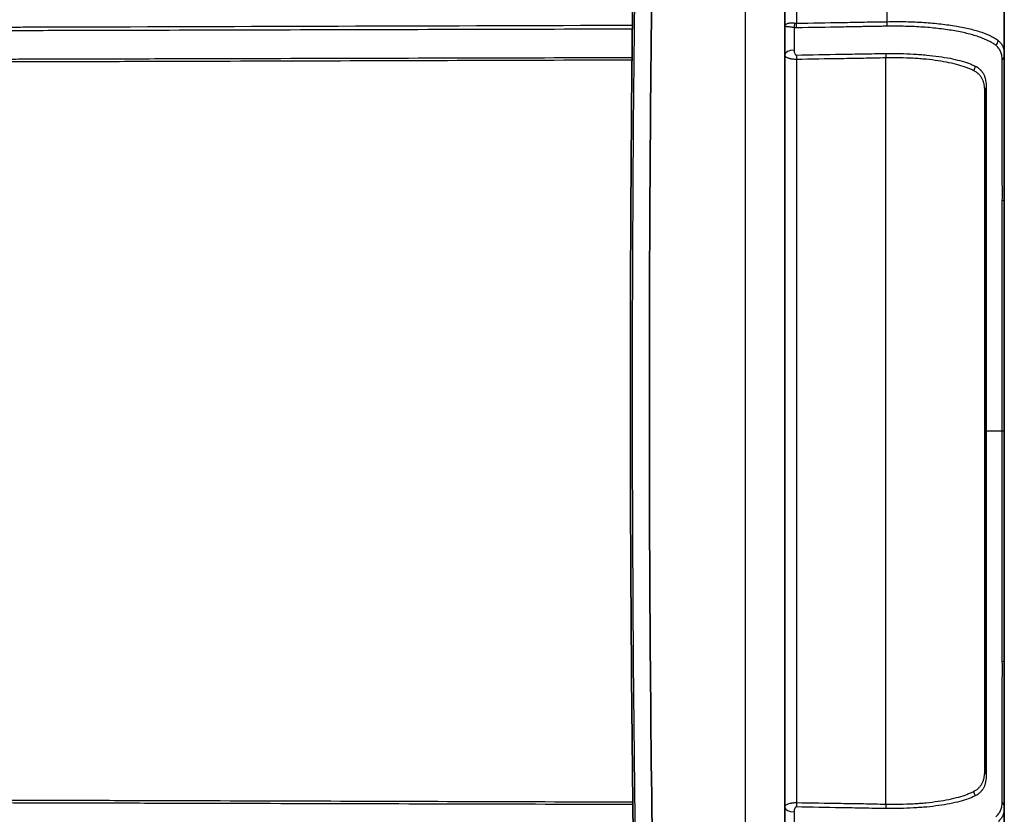
# Model space of a CAD drawing. Units: millimetres. Extents: x 43 to 3572, y 24 to 1710.
# Drawn here: x 1331 to 1530, y 966 to 1126 of the extents above; entities that cross this region are included whole.
import ezdxf

# ---------------------------------------------------------------- set-up
doc = ezdxf.new("R2010")
doc.units = ezdxf.units.MM
doc.header["$LTSCALE"] = 3
doc.layers.get('Defpoints').update_dxf_attribs({"lineweight": 25})
for name, color, linetype, lineweight in [('Dimension (ISO)', 7, 'Continuous', 18), ('Dimension (ISO) @ 1', 7, 'Continuous', 18), ('Visible (ISO)', 7, 'Continuous', 35), ('Visible Narrow (ISO)', 7, 'Continuous', 25)]:
    doc.layers.add(name, color=color, linetype=linetype, lineweight=lineweight)
doc.styles.add('Note Text (TK)', font='txt')
doc.dimstyles.new('Default - Method 1b (TK)', dxfattribs={"dimscale": 3, "dimtxt": 2.5, "dimasz": 2.5, "dimexe": 1, "dimexo": 1.5, "dimgap": 1, "dimtad": 1, "dimtoh": 1, "dimrnd": 1e-08, "dimdsep": 46, "dimtxsty": 'Note Text (TK)', "dimcen": 0.09, "dimdle": 5, "dimclrd": 100, "dimclre": 100, "dimclrt": 7, "dimadec": 1, "dimazin": 1, "dimtfac": 1, "dimtmove": 0, "dimatfit": 3, "dimfxl": 0, "dimtolj": 1, "dimlwd": -1, "dimlwe": -1, "dimarcsym": 0})

# ---------------------------------------------------------------- blocks, each defined once
blk = doc.blocks.new('*D29')
at = {"layer": 'Defpoints', "color": 0, "transparency": 16777216}
for p in [(1529.89, 1306.91), (1297.5, 1146.73), (1529.89, 1042.89)]:
    blk.add_point(p, dxfattribs=at)
at = {"layer": 'Dimension (ISO)', "color": 100, "transparency": 16777216}
for p, q in [((1297.5, 1155.73), (1297.5, 1312.91)), ((1529.89, 1051.89), (1529.89, 1312.91)), ((1312.5, 1306.91), (1514.89, 1306.91))]:
    blk.add_line(p, q, dxfattribs=at)
for points in [[(1312.5, 1309.41), (1312.5, 1304.41), (1297.5, 1306.91)], [(1514.89, 1309.41), (1514.89, 1304.41), (1529.89, 1306.91)]]:
    blk.add_solid(points, dxfattribs=at)
at = {"layer": 'Dimension (ISO)', "color": 7, "transparency": 16777216, "insert": (1398.44, 1320.41), "char_height": 15, "attachment_point": 4, "style": 'Note Text (TK)'}
blk.add_mtext('\\A1;232', dxfattribs=at)

msp = doc.modelspace()

# ---------------------------------------------------------------- linework, layer by layer
at = {"layer": 'Visible (ISO)'}
for p, q in [((1485.592, 1150.914), (1485.592, 935.813)), ((1529.887, 1139.645), (1529.887, 1118.734)), ((1529.887, 1118.734), (1529.887, 1089.53)), ((1521.378, 1117.487), (1521.378, 1117.487)), ((1525.95, 1111.349), (1525.95, 974.437)), ((1529.887, 1089.53), (1529.887, 1042.893)), ((1529.887, 1042.893), (1529.887, 996.258)), ((1529.887, 996.258), (1529.887, 967.052)), ((1521.378, 968.299), (1521.378, 968.299)), ((1529.887, 946.141), (1529.887, 967.052))]:
    msp.add_line(p, q, dxfattribs=at)
for centre, radius, start, end in [((1522.648, 1117.096), 1.27, 209.59596, 209.60341), ((1528.363, 1112.256), 1.524, 43.22587, 43.2273), ((1528.363, 973.53), 1.524, 316.77285, 316.77415)]:
    msp.add_arc(centre, radius, start, end, dxfattribs=at)
msp.add_ellipse((8375.719, 1050.077), major_axis=(0, 6934.163), ratio=0.9981366, start_param=1.556246, end_param=1.5856353, dxfattribs=at)
msp.add_open_spline([(1459.035, 1150.914), (1458.542, 1116.971), (1458.298, 1083.024), (1458.307, 1015.13), (1458.561, 981.184), (1459.064, 947.241)], degree=3, knots=[-20.3680609, -20.3680609, -20.3680609, -20.3680609, -10.1840304, -10.1840304, 0, 0, 0, 0], dxfattribs=at)
at = {"layer": 'Visible Narrow (ISO)'}
for p, q in [((1477.722, 934.872), (1477.722, 1150.914)), ((1487.955, 1149.807), (1487.955, 1125.161)), ((1506.259, 1125.465), (1506.259, 1139.645)), ((1526.601, 1122.836), (1526.602, 1122.835)), ((1528.103, 1120.757), (1528.103, 1120.757)), ((1529.329, 1120.938), (1529.329, 1120.938)), ((1505.985, 967.612), (1505.985, 1118.174)), ((1529.03, 1119.68), (1529.03, 1119.68)), ((1487.955, 1117.85), (1487.955, 967.936)), ((1520.583, 1116.754), (1520.583, 1116.754)), ((1521.548, 1117.437), (1521.548, 1117.437)), ((1521.552, 1116.466), (1521.552, 1116.466)), ((1529.476, 1042.893), (1526.239, 1042.893)), ((1521.548, 968.349), (1521.548, 968.349)), ((1529.03, 966.106), (1529.03, 966.106))]:
    msp.add_line(p, q, dxfattribs=at)
for centre, major_axis, ratio, start_param, end_param in [((1487.393, 1125.187), (-0.194, -1.512), 0.1804623, 0.9196807, 1.5940099), ((1519.82, 1784.413), (-31.958, -659.251), 0.0432912, 6.2764369, 6.2864373), ((1487.849, 1125.161), (0.025, -1.524), 0.0697469, 0.9034152, 1.5696381), ((1506.153, 1125.465), (0.046, -1.523), 0.0697251, 0.91666, 1.5686984), ((1527.184, 1121.695), (-0.973, -1.173), 0.9205743, 1.4842252, 2.2230498), ((1487.624, 1118.778), (-2.032, 0), 0.4676636, 4.7803411, 6.2831853), ((1488.097, 1117.85), (-0.032, 2.032), 0.0697478, 1.1185929, 1.5696934), ((1506.126, 1118.174), (-0.082, 2.03), 0.0697004, 1.1226542, 1.5679937), ((1528.363, 1118.734), (1.524, 0), 0.8793098, 5.5101744, 6.2831853), ((1520.877, 1116.798), (0.587, 1.126), 0.8805472, 1.8637421, 1.8639888), ((1525.575, 1115.573), (0.854, 1.844), 0.8793996, 1.4817199, 1.9574847), ((1527.982, 1111.349), (-2.032, 0), 0.8367233, 5.7463015, 6.2831853), ((1527.982, 1088.573), (-2.032, 0), 0.1542893, 5.7341763, 6.2831853), ((1528.363, 1089.53), (1.524, 0), 0.1553661, 5.5425841, 6.2831853), ((1527.982, 1042.893), (-2.032, 0), 0.0001561, 5.7432414, 6.2831853), ((1528.363, 1042.893), (1.524, 0), 0.0003075, 0.0000339, 0.7520495), ((1527.982, 997.217), (-2.032, 0), 0.1542342, 0, 0.5490011), ((1528.363, 996.258), (1.524, 0), 0.1553359, 0, 0.7406048), ((1527.982, 974.437), (-2.032, 0), 0.8367233, 0, 0.5368838), ((1525.563, 970.207), (0.855, -1.843), 0.8787298, 4.3253109, 4.8007747), ((1488.097, 967.936), (-0.032, -2.032), 0.0697478, 4.7134919, 5.1645924), ((1506.126, 967.612), (-0.082, -2.03), 0.0697004, 4.7151916, 5.1605311), ((1520.88, 968.99), (0.587, -1.126), 0.8807121, 4.4194914, 4.4197462), ((1528.363, 967.052), (1.524, 0), 0.8793098, 0, 0.7730109), ((1487.624, 967.008), (-2.032, 0), 0.4676636, 0, 1.5028442)]:
    msp.add_ellipse(centre, major_axis=major_axis, ratio=ratio, start_param=start_param, end_param=end_param, dxfattribs=at)
for points, knots in [([(1455.577, 1150.963), (1455.081, 1116.8), (1454.837, 1082.632), (1454.845, 1048.465), (1454.853, 1014.706), (1455.106, 980.946), (1455.606, 947.19)], [0, 0, 0, 0, 0.10250205, 0.10250205, 0.10250205, 0.20378053, 0.20378053, 0.20378053, 0.20378053]), ([(1326.87, 1124.389), (1327.21, 1124.385), (1327.549, 1124.386), (1327.888, 1124.387), (1328.227, 1124.389), (1328.566, 1124.39), (1328.905, 1124.39), (1329.583, 1124.39), (1330.261, 1124.391), (1330.94, 1124.392), (1332.296, 1124.395), (1333.652, 1124.399), (1335.009, 1124.403), (1337.722, 1124.411), (1340.434, 1124.42), (1343.147, 1124.428), (1380.391, 1124.541), (1417.635, 1124.651), (1454.879, 1124.761)], [0, 0, 0, 0, 0.00101826, 0.00101826, 0.00101826, 0.00203653, 0.00203653, 0.00203653, 0.00407306, 0.00407306, 0.00407306, 0.00814612, 0.00814612, 0.00814612, 0.01629224, 0.01629224, 0.01629224, 0.12813062, 0.12813062, 0.12813062, 0.12813062]), ([(1454.87, 1123.963), (1433.91, 1123.909), (1412.951, 1123.855), (1391.991, 1123.801), (1381.14, 1123.773), (1370.288, 1123.744), (1359.437, 1123.715), (1354.012, 1123.701), (1348.586, 1123.687), (1343.16, 1123.672), (1340.447, 1123.665), (1337.735, 1123.657), (1335.022, 1123.65), (1335.018, 1123.65), (1335.015, 1123.65), (1335.011, 1123.65), (1333.658, 1123.646), (1332.305, 1123.642), (1330.952, 1123.64), (1330.273, 1123.639), (1329.595, 1123.637), (1328.916, 1123.638), (1328.578, 1123.638), (1328.24, 1123.639), (1327.901, 1123.637), (1327.898, 1123.637), (1327.894, 1123.637), (1327.89, 1123.637), (1327.551, 1123.636), (1327.212, 1123.632), (1326.873, 1123.63)], [0.00223054, 0.00223054, 0.00223054, 0.00223054, 0.06516895, 0.06516895, 0.06516895, 0.09775341, 0.09775341, 0.09775341, 0.11404563, 0.11404563, 0.11404563, 0.12219175, 0.12219175, 0.12219175, 0.12220218, 0.12220218, 0.12220218, 0.12626568, 0.12626568, 0.12626568, 0.12830301, 0.12830301, 0.12830301, 0.12931893, 0.12931893, 0.12931893, 0.12933064, 0.12933064, 0.12933064, 0.13034899, 0.13034899, 0.13034899, 0.13034899]), ([(1485.592, 1124.469), (1485.592, 1124.585), (1485.64, 1124.701), (1485.733, 1124.807), (1485.735, 1124.809), (1485.737, 1124.812), (1485.739, 1124.814), (1485.785, 1124.864), (1485.842, 1124.913), (1485.909, 1124.959), (1485.913, 1124.961), (1485.917, 1124.964), (1485.921, 1124.967), (1485.988, 1125.011), (1486.065, 1125.051), (1486.152, 1125.088), (1486.157, 1125.09), (1486.162, 1125.092), (1486.168, 1125.094), (1486.256, 1125.13), (1486.355, 1125.161), (1486.461, 1125.186), (1486.466, 1125.187), (1486.472, 1125.189), (1486.478, 1125.19), (1486.586, 1125.214), (1486.701, 1125.232), (1486.825, 1125.242), (1486.83, 1125.242), (1486.834, 1125.243), (1486.839, 1125.243), (1486.965, 1125.253), (1487.1, 1125.253), (1487.236, 1125.245), (1487.377, 1125.236), (1487.522, 1125.217), (1487.67, 1125.187)], [-0.0000183712, -0.0000183712, -0.0000183712, -0.0000183712, 0.0009002244, 0.0009002244, 0.0009002244, 0.0009202563, 0.0009202563, 0.0009202563, 0.0013595222, 0.0013595222, 0.0013595222, 0.0013853199, 0.0013853199, 0.0013853199, 0.0018188201, 0.0018188201, 0.0018188201, 0.0018459981, 0.0018459981, 0.0018459981, 0.0022781179, 0.0022781179, 0.0022781179, 0.0023017198, 0.0023017198, 0.0023017198, 0.0027374157, 0.0027374157, 0.0027374157, 0.0027536517, 0.0027536517, 0.0027536517, 0.0031967135, 0.0031967135, 0.0031967135, 0.0036560113, 0.0036560113, 0.0036560113, 0.0036560113]), ([(1487.492, 1124.243), (1487.357, 1124.275), (1487.226, 1124.302), (1487.101, 1124.324), (1487.092, 1124.326), (1487.083, 1124.327), (1487.075, 1124.329), (1486.956, 1124.349), (1486.84, 1124.366), (1486.732, 1124.38), (1486.718, 1124.382), (1486.705, 1124.384), (1486.691, 1124.385), (1486.588, 1124.398), (1486.491, 1124.408), (1486.402, 1124.418), (1486.388, 1124.419), (1486.373, 1124.421), (1486.359, 1124.422), (1486.272, 1124.432), (1486.191, 1124.439), (1486.119, 1124.445), (1486.107, 1124.446), (1486.095, 1124.447), (1486.084, 1124.448), (1486.012, 1124.453), (1485.949, 1124.457), (1485.892, 1124.461), (1485.826, 1124.464), (1485.771, 1124.467), (1485.727, 1124.468), (1485.723, 1124.468), (1485.719, 1124.468), (1485.715, 1124.468), (1485.674, 1124.469), (1485.644, 1124.47), (1485.623, 1124.47), (1485.602, 1124.47), (1485.592, 1124.469), (1485.592, 1124.469)], [0, 0, 0, 0, 0.0004248052, 0.0004248052, 0.0004248052, 0.0004538443, 0.0004538443, 0.0004538443, 0.000856655, 0.000856655, 0.000856655, 0.0009076885, 0.0009076885, 0.0009076885, 0.0012983258, 0.0012983258, 0.0012983258, 0.0013615328, 0.0013615328, 0.0013615328, 0.0017522807, 0.0017522807, 0.0017522807, 0.001815377, 0.001815377, 0.001815377, 0.0022140019, 0.0022140019, 0.0022140019, 0.0026823079, 0.0026823079, 0.0026823079, 0.0027230655, 0.0027230655, 0.0027230655, 0.0031769098, 0.0031769098, 0.0031769098, 0.003630754, 0.003630754, 0.003630754, 0.003630754]), ([(1487.492, 1124.243), (1487.492, 1123.538), (1487.492, 1122.805), (1487.49, 1121.297), (1487.489, 1120.521), (1487.486, 1119.726)], [0.0005502041, 0.0005502041, 0.0005502041, 0.0005502041, 0.0032475905, 0.0032475905, 0.0059449768, 0.0059449768, 0.0059449768, 0.0059449768]), ([(1506.265, 1124.541), (1505.905, 1124.534), (1505.546, 1124.532), (1505.186, 1124.527), (1505.164, 1124.527), (1505.142, 1124.527), (1505.12, 1124.527), (1504.739, 1124.521), (1504.357, 1124.515), (1503.976, 1124.509), (1503.212, 1124.497), (1502.449, 1124.483), (1501.686, 1124.469), (1501.285, 1124.462), (1500.883, 1124.454), (1500.482, 1124.447), (1499.357, 1124.426), (1498.232, 1124.405), (1497.106, 1124.385), (1494.054, 1124.329), (1491.001, 1124.274), (1487.948, 1124.22)], [0, 0, 0, 0, 0.00108246, 0.00108246, 0.00108246, 0.001147737, 0.001147737, 0.001147737, 0.002295474, 0.002295474, 0.002295474, 0.004590949, 0.004590949, 0.004590949, 0.005797649, 0.005797649, 0.005797649, 0.009181898, 0.009181898, 0.009181898, 0.018363796, 0.018363796, 0.018363796, 0.018363796]), ([(1487.955, 1125.161), (1491.006, 1125.212), (1494.056, 1125.263), (1497.107, 1125.315), (1498.632, 1125.341), (1500.158, 1125.367), (1501.683, 1125.393), (1502.446, 1125.406), (1503.208, 1125.419), (1503.971, 1125.43), (1504.352, 1125.435), (1504.734, 1125.44), (1505.115, 1125.445), (1505.497, 1125.45), (1505.878, 1125.454), (1506.259, 1125.465)], [0, 0, 0, 0, 0.009175704, 0.009175704, 0.009175704, 0.013763556, 0.013763556, 0.013763556, 0.016057482, 0.016057482, 0.016057482, 0.017204445, 0.017204445, 0.017204445, 0.018351408, 0.018351408, 0.018351408, 0.018351408]), ([(1506.259, 1125.465), (1507.535, 1125.501), (1508.795, 1125.502), (1510.041, 1125.474), (1510.663, 1125.46), (1511.283, 1125.439), (1511.889, 1125.412), (1512.496, 1125.386), (1513.093, 1125.353), (1513.68, 1125.314), (1514.854, 1125.237), (1515.988, 1125.135), (1517.083, 1125.01), (1517.631, 1124.947), (1518.169, 1124.878), (1518.695, 1124.804), (1519.221, 1124.73), (1519.73, 1124.65), (1520.222, 1124.566), (1521.206, 1124.397), (1522.124, 1124.21), (1522.977, 1124.004), (1523.403, 1123.901), (1523.814, 1123.792), (1524.207, 1123.679), (1524.601, 1123.565), (1524.98, 1123.446), (1525.337, 1123.323), (1526.05, 1123.077), (1526.68, 1122.817), (1527.229, 1122.546), (1527.503, 1122.41), (1527.758, 1122.271), (1527.992, 1122.129), (1528.226, 1121.988), (1528.44, 1121.846), (1528.633, 1121.695)], [0, 0, 0, 0, 0.003821275, 0.003821275, 0.003821275, 0.005731912, 0.005731912, 0.005731912, 0.00764255, 0.00764255, 0.00764255, 0.011463825, 0.011463825, 0.011463825, 0.013374462, 0.013374462, 0.013374462, 0.0152851, 0.0152851, 0.0152851, 0.019106374, 0.019106374, 0.019106374, 0.021017012, 0.021017012, 0.021017012, 0.022927649, 0.022927649, 0.022927649, 0.026748924, 0.026748924, 0.026748924, 0.028659562, 0.028659562, 0.028659562, 0.030570199, 0.030570199, 0.030570199, 0.030570199]), ([(1528.176, 1120.701), (1527.983, 1120.852), (1527.771, 1120.996), (1527.308, 1121.282), (1527.057, 1121.422), (1526.245, 1121.833), (1525.626, 1122.096), (1524.575, 1122.468), (1524.203, 1122.589), (1523.43, 1122.819), (1523.028, 1122.928), (1521.774, 1123.241), (1520.876, 1123.431), (1519.432, 1123.687), (1518.934, 1123.768), (1517.906, 1123.919), (1517.379, 1123.988), (1515.773, 1124.179), (1514.664, 1124.283), (1512.943, 1124.401), (1512.36, 1124.434), (1511.173, 1124.488), (1510.568, 1124.509), (1508.743, 1124.554), (1507.511, 1124.562), (1506.265, 1124.541)], [0, 0, 0, 0, 0.001850745, 0.001850745, 0.003701491, 0.003701491, 0.007402981, 0.007402981, 0.009253727, 0.009253727, 0.011104472, 0.011104472, 0.014805963, 0.014805963, 0.016656708, 0.016656708, 0.018507454, 0.018507454, 0.022208944, 0.022208944, 0.02405969, 0.02405969, 0.025910435, 0.025910435, 0.029611926, 0.029611926, 0.029611926, 0.029611926]), ([(1529.454, 1117.798), (1529.447, 1118.12), (1529.416, 1118.42), (1529.361, 1118.7), (1529.307, 1118.978), (1529.229, 1119.237), (1529.125, 1119.478), (1529.021, 1119.72), (1528.891, 1119.943), (1528.733, 1120.147), (1528.575, 1120.351), (1528.39, 1120.535), (1528.176, 1120.701)], [0, 0, 0, 0, 0.0020351431, 0.0020351431, 0.0020351431, 0.0040613299, 0.0040613299, 0.0040613299, 0.0060993511, 0.0060993511, 0.0060993511, 0.0081405723, 0.0081405723, 0.0081405723, 0.0081405723]), ([(1528.633, 1121.695), (1528.851, 1121.525), (1529.038, 1121.338), (1529.196, 1121.129), (1529.354, 1120.921), (1529.483, 1120.693), (1529.585, 1120.447), (1529.586, 1120.446), (1529.586, 1120.444), (1529.587, 1120.443), (1529.79, 1119.951), (1529.887, 1119.388), (1529.887, 1118.734)], [0, 0, 0, 0, 0.0021286593, 0.0021286593, 0.0021286593, 0.0042573185, 0.0042573185, 0.0042573185, 0.0042677891, 0.0042677891, 0.0042677891, 0.008514637, 0.008514637, 0.008514637, 0.008514637]), ([(1327.047, 1117.886), (1327.216, 1117.886), (1327.386, 1117.891), (1327.724, 1117.901), (1327.893, 1117.905), (1328.401, 1117.916), (1328.739, 1117.921), (1329.755, 1117.934), (1330.432, 1117.938), (1331.787, 1117.941), (1332.464, 1117.941), (1333.819, 1117.943), (1334.496, 1117.945), (1337.884, 1117.954), (1340.593, 1117.961), (1348.723, 1117.981), (1364.982, 1118.023), (1381.24, 1118.064), (1412.99, 1118.144), (1433.901, 1118.197), (1454.812, 1118.25)], [0, 0, 0, 0, 0.00050856, 0.00050856, 0.00101713, 0.00101713, 0.00203426, 0.00203426, 0.00406851, 0.00406851, 0.00610277, 0.00610277, 0.00813702, 0.00813702, 0.01627405, 0.01627405, 0.03254809, 0.06509619, 0.06509619, 0.12788739, 0.12788739, 0.12788739, 0.12788739]), ([(1487.955, 1117.85), (1487.706, 1117.85), (1487.458, 1117.864), (1487.228, 1117.893), (1487.153, 1117.902), (1487.079, 1117.913), (1487.007, 1117.925), (1486.983, 1117.93), (1486.96, 1117.934), (1486.936, 1117.938), (1486.888, 1117.947), (1486.841, 1117.957), (1486.794, 1117.967), (1486.759, 1117.975), (1486.725, 1117.983), (1486.691, 1117.991), (1486.626, 1118.008), (1486.562, 1118.025), (1486.501, 1118.044), (1486.408, 1118.072), (1486.322, 1118.103), (1486.242, 1118.136), (1486.164, 1118.169), (1486.092, 1118.204), (1486.028, 1118.24), (1485.918, 1118.301), (1485.827, 1118.367), (1485.758, 1118.436), (1485.735, 1118.459), (1485.714, 1118.482), (1485.696, 1118.505), (1485.627, 1118.594), (1485.592, 1118.685), (1485.592, 1118.778)], [0, 0, 0, 0, 0.0007496836, 0.0007496836, 0.0007496836, 0.0009935161, 0.0009935161, 0.0009935161, 0.0010751654, 0.0010751654, 0.0010751654, 0.0012418952, 0.0012418952, 0.0012418952, 0.0013680337, 0.0013680337, 0.0013680337, 0.0016144637, 0.0016144637, 0.0016144637, 0.0019870323, 0.0019870323, 0.0019870323, 0.0023544414, 0.0023544414, 0.0023544414, 0.0029805484, 0.0029805484, 0.0029805484, 0.0031869858, 0.0031869858, 0.0031869858, 0.0039740645, 0.0039740645, 0.0039740645, 0.0039740645]), ([(1487.486, 1119.726), (1487.486, 1119.628), (1487.492, 1119.531), (1487.506, 1119.435), (1487.519, 1119.341), (1487.539, 1119.249), (1487.569, 1119.158), (1487.599, 1119.066), (1487.639, 1118.974), (1487.698, 1118.893), (1487.714, 1118.871), (1487.732, 1118.849), (1487.752, 1118.83), (1487.768, 1118.813), (1487.786, 1118.798), (1487.805, 1118.785), (1487.847, 1118.755), (1487.9, 1118.735), (1487.955, 1118.736)], [0, 0, 0, 0, 0.0003284315, 0.0003284315, 0.0003284315, 0.0006466912, 0.0006466912, 0.0006466912, 0.0009700368, 0.0009700368, 0.0009700368, 0.0010592368, 0.0010592368, 0.0010592368, 0.0011317096, 0.0011317096, 0.0011317096, 0.0012933824, 0.0012933824, 0.0012933824, 0.0012933824]), ([(1487.955, 1118.736), (1490.957, 1118.791), (1493.958, 1118.846), (1498.461, 1118.928), (1499.962, 1118.955), (1502.213, 1118.997), (1502.963, 1119.012), (1504.464, 1119.034), (1505.214, 1119.04), (1505.963, 1119.049)], [0, 0, 0, 0, 0.00902762, 0.00902762, 0.013541429, 0.013541429, 0.015798334, 0.015798334, 0.018055239, 0.018055239, 0.018055239, 0.018055239]), ([(1505.985, 1118.174), (1505.234, 1118.144), (1504.482, 1118.123), (1503.731, 1118.106), (1502.98, 1118.089), (1502.229, 1118.077), (1501.478, 1118.065), (1499.975, 1118.042), (1498.473, 1118.018), (1496.97, 1117.994), (1493.965, 1117.946), (1490.96, 1117.898), (1487.955, 1117.85)], [0, 0, 0, 0, 0.00225956, 0.00225956, 0.00225956, 0.004519125, 0.004519125, 0.004519125, 0.009038249, 0.009038249, 0.009038249, 0.018076498, 0.018076498, 0.018076498, 0.018076498]), ([(1505.963, 1119.049), (1506.205, 1119.052), (1506.446, 1119.05), (1506.928, 1119.047), (1507.168, 1119.047), (1507.886, 1119.044), (1508.36, 1119.039), (1509.768, 1119.014), (1510.689, 1118.983), (1512.042, 1118.911), (1512.488, 1118.882), (1513.372, 1118.817), (1513.81, 1118.78), (1515.101, 1118.657), (1515.922, 1118.559), (1517.49, 1118.339), (1518.236, 1118.215), (1519.652, 1117.934), (1520.325, 1117.775), (1521.561, 1117.441), (1522.128, 1117.267), (1522.901, 1116.988), (1523.146, 1116.891), (1523.494, 1116.741), (1523.606, 1116.69), (1523.825, 1116.587), (1523.931, 1116.532), (1524.036, 1116.485)], [0, 0, 0, 0, 0.000726648, 0.000726648, 0.001453297, 0.001453297, 0.002906594, 0.002906594, 0.005813188, 0.005813188, 0.007266485, 0.007266485, 0.008719782, 0.008719782, 0.011626376, 0.011626376, 0.01453297, 0.01453297, 0.017439564, 0.017439564, 0.020346158, 0.020346158, 0.021799455, 0.021799455, 0.022526103, 0.022526103, 0.023252752, 0.023252752, 0.023252752, 0.023252752]), ([(1523.751, 1115.573), (1523.649, 1115.625), (1523.544, 1115.679), (1523.435, 1115.731), (1523.327, 1115.784), (1523.215, 1115.835), (1523.101, 1115.886), (1522.871, 1115.988), (1522.63, 1116.086), (1522.375, 1116.181), (1521.867, 1116.371), (1521.309, 1116.55), (1520.701, 1116.721), (1520.699, 1116.722), (1520.696, 1116.722), (1520.694, 1116.723), (1520.088, 1116.893), (1519.427, 1117.053), (1518.734, 1117.196), (1518.73, 1117.197), (1518.727, 1117.197), (1518.724, 1117.198), (1518.031, 1117.34), (1517.3, 1117.466), (1516.534, 1117.577), (1516.53, 1117.578), (1516.527, 1117.579), (1516.523, 1117.579), (1515.756, 1117.691), (1514.953, 1117.79), (1514.112, 1117.874), (1514.109, 1117.874), (1514.105, 1117.874), (1514.102, 1117.875), (1513.682, 1117.916), (1513.255, 1117.953), (1512.825, 1117.986), (1512.391, 1118.019), (1511.952, 1118.048), (1511.51, 1118.073), (1510.624, 1118.122), (1509.72, 1118.154), (1508.799, 1118.171), (1508.338, 1118.18), (1507.873, 1118.185), (1507.403, 1118.187), (1507.168, 1118.188), (1506.932, 1118.189), (1506.695, 1118.188), (1506.458, 1118.188), (1506.222, 1118.185), (1505.985, 1118.174)], [0, 0, 0, 0, 0.000704339, 0.000704339, 0.000704339, 0.001408678, 0.001408678, 0.001408678, 0.002817355, 0.002817355, 0.002817355, 0.005634711, 0.005634711, 0.005634711, 0.005645349, 0.005645349, 0.005645349, 0.008452066, 0.008452066, 0.008452066, 0.008464892, 0.008464892, 0.008464892, 0.011269421, 0.011269421, 0.011269421, 0.011282363, 0.011282363, 0.011282363, 0.014086777, 0.014086777, 0.014086777, 0.014098023, 0.014098023, 0.014098023, 0.015495455, 0.015495455, 0.015495455, 0.016904132, 0.016904132, 0.016904132, 0.019721488, 0.019721488, 0.019721488, 0.021130165, 0.021130165, 0.021130165, 0.021834504, 0.021834504, 0.021834504, 0.022538843, 0.022538843, 0.022538843, 0.022538843]), ([(1454.806, 1117.718), (1433.898, 1117.652), (1412.99, 1117.586), (1392.082, 1117.522), (1381.242, 1117.489), (1370.402, 1117.456), (1359.562, 1117.424), (1354.142, 1117.408), (1348.722, 1117.392), (1343.302, 1117.376), (1340.592, 1117.368), (1337.882, 1117.36), (1335.172, 1117.352), (1334.495, 1117.35), (1333.817, 1117.348), (1333.14, 1117.347), (1332.462, 1117.346), (1331.785, 1117.347), (1331.107, 1117.351), (1330.43, 1117.356), (1329.752, 1117.362), (1329.075, 1117.37), (1328.736, 1117.374), (1328.397, 1117.378), (1328.058, 1117.381), (1327.889, 1117.383), (1327.72, 1117.385), (1327.55, 1117.387), (1327.381, 1117.388), (1327.212, 1117.39), (1327.042, 1117.393)], [0.00231697, 0.00231697, 0.00231697, 0.00231697, 0.06510175, 0.06510175, 0.06510175, 0.09765263, 0.09765263, 0.09765263, 0.11392807, 0.11392807, 0.11392807, 0.12206579, 0.12206579, 0.12206579, 0.12410022, 0.12410022, 0.12410022, 0.12613455, 0.12613455, 0.12613455, 0.12816897, 0.12816897, 0.12816897, 0.12918619, 0.12918619, 0.12918619, 0.12969481, 0.12969481, 0.12969481, 0.1302034, 0.1302034, 0.1302034, 0.1302034]), ([(1524.036, 1116.485), (1524.087, 1116.462), (1524.138, 1116.44), (1524.187, 1116.418), (1524.212, 1116.407), (1524.236, 1116.396), (1524.26, 1116.384), (1524.272, 1116.378), (1524.284, 1116.372), (1524.296, 1116.366), (1524.302, 1116.362), (1524.308, 1116.359), (1524.313, 1116.356), (1524.315, 1116.355), (1524.317, 1116.354), (1524.319, 1116.353), (1524.323, 1116.351), (1524.327, 1116.349), (1524.331, 1116.346), (1524.377, 1116.32), (1524.421, 1116.292), (1524.465, 1116.263), (1524.507, 1116.235), (1524.548, 1116.206), (1524.588, 1116.176), (1524.59, 1116.175), (1524.592, 1116.173), (1524.594, 1116.172), (1524.759, 1116.047), (1524.911, 1115.906), (1525.051, 1115.761), (1525.053, 1115.759), (1525.055, 1115.757), (1525.058, 1115.754), (1525.195, 1115.612), (1525.321, 1115.467), (1525.434, 1115.313), (1525.438, 1115.308), (1525.442, 1115.302), (1525.446, 1115.297), (1525.557, 1115.144), (1525.654, 1114.983), (1525.739, 1114.811), (1525.743, 1114.804), (1525.746, 1114.797), (1525.749, 1114.791), (1525.833, 1114.619), (1525.904, 1114.437), (1525.964, 1114.248), (1526.027, 1114.051), (1526.078, 1113.845), (1526.117, 1113.63), (1526.118, 1113.622), (1526.12, 1113.614), (1526.121, 1113.606), (1526.159, 1113.398), (1526.187, 1113.186), (1526.206, 1112.966), (1526.206, 1112.958), (1526.207, 1112.951), (1526.208, 1112.943), (1526.227, 1112.715), (1526.236, 1112.477), (1526.236, 1112.219)], [0, 0, 0, 0, 0.000351393, 0.000351393, 0.000351393, 0.000527089, 0.000527089, 0.000527089, 0.000614937, 0.000614937, 0.000614937, 0.000658861, 0.000658861, 0.000658861, 0.000672532, 0.000672532, 0.000672532, 0.000702785, 0.000702785, 0.000702785, 0.001054178, 0.001054178, 0.001054178, 0.001389005, 0.001389005, 0.001389005, 0.00140557, 0.00140557, 0.00140557, 0.002788991, 0.002788991, 0.002788991, 0.002811141, 0.002811141, 0.002811141, 0.004169764, 0.004169764, 0.004169764, 0.004216711, 0.004216711, 0.004216711, 0.005568942, 0.005568942, 0.005568942, 0.005622281, 0.005622281, 0.005622281, 0.006974168, 0.006974168, 0.006974168, 0.008381072, 0.008381072, 0.008381072, 0.008433422, 0.008433422, 0.008433422, 0.009790437, 0.009790437, 0.009790437, 0.009838992, 0.009838992, 0.009838992, 0.011244562, 0.011244562, 0.011244562, 0.011244562]), ([(1529.488, 1089.37), (1529.49, 1090.124), (1529.491, 1090.872), (1529.49, 1091.612), (1529.489, 1092.352), (1529.488, 1093.084), (1529.488, 1093.81), (1529.486, 1095.262), (1529.485, 1096.685), (1529.484, 1098.081), (1529.483, 1099.476), (1529.482, 1100.845), (1529.481, 1102.181), (1529.481, 1102.184), (1529.481, 1102.187), (1529.481, 1102.191), (1529.48, 1103.523), (1529.48, 1104.798), (1529.479, 1106.019), (1529.479, 1106.022), (1529.479, 1106.025), (1529.479, 1106.028), (1529.478, 1107.248), (1529.477, 1108.414), (1529.476, 1109.525), (1529.476, 1109.528), (1529.476, 1109.531), (1529.476, 1109.533), (1529.476, 1110.087), (1529.475, 1110.628), (1529.475, 1111.154), (1529.475, 1111.156), (1529.475, 1111.159), (1529.475, 1111.162), (1529.475, 1111.688), (1529.474, 1112.201), (1529.474, 1112.698), (1529.474, 1112.7), (1529.474, 1112.702), (1529.474, 1112.705), (1529.474, 1113.698), (1529.473, 1114.622), (1529.473, 1115.471), (1529.473, 1115.473), (1529.473, 1115.475), (1529.473, 1115.477), (1529.473, 1115.9), (1529.474, 1116.305), (1529.471, 1116.689), (1529.471, 1116.691), (1529.471, 1116.694), (1529.471, 1116.697), (1529.47, 1116.888), (1529.468, 1117.072), (1529.465, 1117.252), (1529.462, 1117.437), (1529.459, 1117.618), (1529.454, 1117.798)], [0, 0, 0, 0, 0.00225468, 0.00225468, 0.00225468, 0.00450936, 0.00450936, 0.00450936, 0.00901872, 0.00901872, 0.00901872, 0.013528079, 0.013528079, 0.013528079, 0.013538793, 0.013538793, 0.013538793, 0.018037439, 0.018037439, 0.018037439, 0.018048642, 0.018048642, 0.018048642, 0.022546799, 0.022546799, 0.022546799, 0.022558098, 0.022558098, 0.022558098, 0.024801479, 0.024801479, 0.024801479, 0.024812678, 0.024812678, 0.024812678, 0.027056159, 0.027056159, 0.027056159, 0.027066844, 0.027066844, 0.027066844, 0.0315556, 0.0315556, 0.0315556, 0.031565519, 0.031565519, 0.031565519, 0.033803604, 0.033803604, 0.033803604, 0.033820198, 0.033820198, 0.033820198, 0.034931703, 0.034931703, 0.034931703, 0.036074878, 0.036074878, 0.036074878, 0.036074878]), ([(1525.95, 1111.349), (1525.95, 1111.613), (1525.941, 1111.856), (1525.921, 1112.087), (1525.921, 1112.089), (1525.92, 1112.092), (1525.92, 1112.095), (1525.9, 1112.323), (1525.87, 1112.541), (1525.829, 1112.751), (1525.828, 1112.755), (1525.827, 1112.76), (1525.827, 1112.764), (1525.785, 1112.977), (1525.732, 1113.181), (1525.667, 1113.375), (1525.603, 1113.565), (1525.529, 1113.746), (1525.443, 1113.917), (1525.44, 1113.921), (1525.438, 1113.925), (1525.436, 1113.93), (1525.349, 1114.1), (1525.25, 1114.261), (1525.138, 1114.415), (1525.136, 1114.418), (1525.133, 1114.421), (1525.131, 1114.425), (1525.018, 1114.578), (1524.892, 1114.724), (1524.755, 1114.865), (1524.752, 1114.867), (1524.75, 1114.869), (1524.748, 1114.872), (1524.609, 1115.013), (1524.459, 1115.148), (1524.295, 1115.266), (1524.293, 1115.267), (1524.292, 1115.268), (1524.29, 1115.269), (1524.208, 1115.328), (1524.123, 1115.382), (1524.034, 1115.43), (1523.943, 1115.479), (1523.848, 1115.524), (1523.751, 1115.573)], [0, 0, 0, 0, 0.001330535, 0.001330535, 0.001330535, 0.001346044, 0.001346044, 0.001346044, 0.00266107, 0.00266107, 0.00266107, 0.002686358, 0.002686358, 0.002686358, 0.004022433, 0.004022433, 0.004022433, 0.00532214, 0.00532214, 0.00532214, 0.005354106, 0.005354106, 0.005354106, 0.006652674, 0.006652674, 0.006652674, 0.006681383, 0.006681383, 0.006681383, 0.007983209, 0.007983209, 0.007983209, 0.008005327, 0.008005327, 0.008005327, 0.009313744, 0.009313744, 0.009313744, 0.009326936, 0.009326936, 0.009326936, 0.009979012, 0.009979012, 0.009979012, 0.010644279, 0.010644279, 0.010644279, 0.010644279]), ([(1526.236, 1112.219), (1526.236, 1111.888), (1526.237, 1111.55), (1526.237, 1110.842), (1526.237, 1110.475), (1526.237, 1109.335), (1526.238, 1108.522), (1526.239, 1105.974), (1526.24, 1104.12), (1526.241, 1101.611), (1526.241, 1101.099), (1526.242, 1100.057), (1526.242, 1099.524), (1526.244, 1097.915), (1526.244, 1096.819), (1526.246, 1094.582), (1526.247, 1093.441), (1526.249, 1091.695), (1526.249, 1091.107), (1526.25, 1089.926), (1526.25, 1089.332), (1526.249, 1088.736)], [0, 0, 0, 0, 0.001803587, 0.001803587, 0.003607173, 0.003607173, 0.007214346, 0.007214346, 0.014428692, 0.014428692, 0.016232279, 0.016232279, 0.018035865, 0.018035865, 0.021643038, 0.021643038, 0.025250211, 0.025250211, 0.027053798, 0.027053798, 0.028857384, 0.028857384, 0.028857384, 0.028857384]), ([(1526.249, 1088.736), (1526.248, 1088.262), (1526.246, 1087.787), (1526.245, 1086.838), (1526.245, 1086.363), (1526.245, 1084.939), (1526.245, 1083.988), (1526.245, 1081.136), (1526.244, 1079.231), (1526.244, 1073.512), (1526.243, 1069.693), (1526.242, 1058.227), (1526.241, 1050.568), (1526.239, 1042.893)], [0, 0, 0, 0, 0.001438719, 0.001438719, 0.002877438, 0.002877438, 0.005754877, 0.005754877, 0.011509754, 0.011509754, 0.023019508, 0.023019508, 0.046039015, 0.046039015, 0.046039015, 0.046039015]), ([(1529.476, 1042.893), (1529.478, 1044.757), (1529.479, 1046.619), (1529.479, 1048.481), (1529.48, 1050.436), (1529.48, 1052.39), (1529.481, 1054.344), (1529.481, 1058.25), (1529.482, 1062.154), (1529.483, 1066.052), (1529.483, 1066.098), (1529.483, 1066.143), (1529.483, 1066.188), (1529.483, 1070.042), (1529.484, 1073.893), (1529.485, 1077.737), (1529.485, 1077.758), (1529.485, 1077.78), (1529.485, 1077.801), (1529.485, 1079.724), (1529.485, 1081.645), (1529.486, 1083.563), (1529.486, 1083.573), (1529.486, 1083.582), (1529.486, 1083.592), (1529.486, 1084.553), (1529.486, 1085.513), (1529.486, 1086.472), (1529.486, 1086.476), (1529.486, 1086.479), (1529.486, 1086.483), (1529.486, 1086.964), (1529.486, 1087.446), (1529.486, 1087.927), (1529.486, 1088.408), (1529.487, 1088.89), (1529.488, 1089.37)], [0, 0, 0, 0, 0.005584662, 0.005584662, 0.005584662, 0.011447991, 0.011447991, 0.011447991, 0.023172777, 0.023172777, 0.023172777, 0.02330912, 0.02330912, 0.02330912, 0.034899158, 0.034899158, 0.034899158, 0.034963679, 0.034963679, 0.034963679, 0.040761556, 0.040761556, 0.040761556, 0.040790959, 0.040790959, 0.040790959, 0.043694014, 0.043694014, 0.043694014, 0.043704599, 0.043704599, 0.043704599, 0.045161419, 0.045161419, 0.045161419, 0.046618239, 0.046618239, 0.046618239, 0.046618239]), ([(1526.239, 1042.893), (1526.24, 1041.056), (1526.24, 1039.218), (1526.24, 1037.382), (1526.241, 1035.454), (1526.241, 1033.527), (1526.241, 1031.602), (1526.242, 1027.75), (1526.242, 1023.902), (1526.243, 1020.057), (1526.243, 1020.011), (1526.243, 1019.964), (1526.243, 1019.917), (1526.243, 1016.12), (1526.244, 1012.325), (1526.244, 1008.537), (1526.244, 1008.512), (1526.244, 1008.488), (1526.244, 1008.464), (1526.244, 1006.571), (1526.245, 1004.679), (1526.245, 1002.791), (1526.245, 1002.778), (1526.245, 1002.765), (1526.245, 1002.752), (1526.245, 1001.808), (1526.245, 1000.865), (1526.245, 999.923), (1526.245, 999.916), (1526.245, 999.908), (1526.245, 999.901), (1526.245, 999.431), (1526.245, 998.961), (1526.245, 998.491), (1526.245, 998.486), (1526.245, 998.482), (1526.245, 998.477), (1526.246, 998.002), (1526.248, 997.528), (1526.249, 997.053)], [0, 0, 0, 0, 0.005503331, 0.005503331, 0.005503331, 0.011284236, 0.011284236, 0.011284236, 0.022848082, 0.022848082, 0.022848082, 0.022988902, 0.022988902, 0.022988902, 0.034410278, 0.034410278, 0.034410278, 0.034483354, 0.034483354, 0.034483354, 0.04019153, 0.04019153, 0.04019153, 0.040230579, 0.040230579, 0.040230579, 0.043082494, 0.043082494, 0.043082494, 0.043104192, 0.043104192, 0.043104192, 0.0445273, 0.0445273, 0.0445273, 0.044540999, 0.044540999, 0.044540999, 0.045977805, 0.045977805, 0.045977805, 0.045977805]), ([(1529.488, 996.417), (1529.487, 996.895), (1529.486, 997.373), (1529.486, 997.851), (1529.486, 998.334), (1529.486, 998.816), (1529.486, 999.298), (1529.486, 1000.262), (1529.486, 1001.225), (1529.486, 1002.19), (1529.485, 1004.118), (1529.485, 1006.048), (1529.485, 1007.98), (1529.484, 1011.843), (1529.483, 1015.715), (1529.483, 1019.59), (1529.481, 1027.341), (1529.479, 1035.116), (1529.476, 1042.893)], [0, 0, 0, 0, 0.001449144, 0.001449144, 0.001449144, 0.002910021, 0.002910021, 0.002910021, 0.005828578, 0.005828578, 0.005828578, 0.011662006, 0.011662006, 0.011662006, 0.023324011, 0.023324011, 0.023324011, 0.046648023, 0.046648023, 0.046648023, 0.046648023]), ([(1526.249, 997.053), (1526.25, 996.456), (1526.25, 995.862), (1526.249, 994.687), (1526.249, 994.105), (1526.247, 992.373), (1526.246, 991.239), (1526.244, 989.009), (1526.244, 987.914), (1526.242, 986.302), (1526.242, 985.768), (1526.241, 984.722), (1526.241, 984.209), (1526.24, 981.692), (1526.239, 979.833), (1526.238, 977.277), (1526.237, 976.462), (1526.237, 975.318), (1526.237, 974.95), (1526.237, 974.238), (1526.236, 973.898), (1526.236, 973.567)], [0, 0, 0, 0, 0.001785903, 0.001785903, 0.003571807, 0.003571807, 0.007143614, 0.007143614, 0.010715421, 0.010715421, 0.012501324, 0.012501324, 0.014287228, 0.014287228, 0.021430842, 0.021430842, 0.025002649, 0.025002649, 0.026788552, 0.026788552, 0.028574456, 0.028574456, 0.028574456, 0.028574456]), ([(1529.454, 967.988), (1529.459, 968.168), (1529.462, 968.349), (1529.465, 968.534), (1529.468, 968.714), (1529.47, 968.897), (1529.471, 969.086), (1529.471, 969.09), (1529.471, 969.094), (1529.471, 969.097), (1529.474, 969.479), (1529.473, 969.88), (1529.473, 970.299), (1529.473, 970.305), (1529.473, 970.31), (1529.473, 970.315), (1529.473, 971.157), (1529.474, 972.071), (1529.474, 973.058), (1529.474, 973.066), (1529.474, 973.074), (1529.474, 973.082), (1529.474, 973.571), (1529.475, 974.078), (1529.475, 974.598), (1529.475, 974.607), (1529.475, 974.616), (1529.475, 974.625), (1529.475, 975.144), (1529.476, 975.676), (1529.476, 976.222), (1529.476, 976.232), (1529.476, 976.243), (1529.476, 976.253), (1529.477, 977.355), (1529.478, 978.51), (1529.479, 979.719), (1529.479, 979.732), (1529.479, 979.745), (1529.479, 979.759), (1529.479, 980.967), (1529.48, 982.229), (1529.481, 983.547), (1529.481, 983.563), (1529.481, 983.58), (1529.481, 983.596), (1529.482, 984.914), (1529.483, 986.272), (1529.484, 987.665), (1529.484, 987.676), (1529.484, 987.687), (1529.484, 987.697), (1529.485, 989.097), (1529.486, 990.522), (1529.488, 991.969), (1529.488, 992.697), (1529.489, 993.43), (1529.49, 994.17), (1529.491, 994.913), (1529.49, 995.663), (1529.488, 996.417)], [0, 0, 0, 0, 0.001152346, 0.001152346, 0.001152346, 0.002267876, 0.002267876, 0.002267876, 0.002290527, 0.002290527, 0.002290527, 0.004535751, 0.004535751, 0.004535751, 0.004562957, 0.004562957, 0.004562957, 0.009071502, 0.009071502, 0.009071502, 0.009106696, 0.009106696, 0.009106696, 0.011339378, 0.011339378, 0.011339378, 0.011377908, 0.011377908, 0.011377908, 0.013607254, 0.013607254, 0.013607254, 0.013649182, 0.013649182, 0.013649182, 0.018143005, 0.018143005, 0.018143005, 0.018192032, 0.018192032, 0.018192032, 0.022678756, 0.022678756, 0.022678756, 0.022735271, 0.022735271, 0.022735271, 0.027214507, 0.027214507, 0.027214507, 0.027248772, 0.027248772, 0.027248772, 0.03174995, 0.03174995, 0.03174995, 0.034012137, 0.034012137, 0.034012137, 0.03628601, 0.03628601, 0.03628601, 0.03628601]), ([(1523.74, 970.207), (1523.836, 970.256), (1523.93, 970.301), (1524.021, 970.349), (1524.111, 970.398), (1524.198, 970.452), (1524.281, 970.511), (1524.283, 970.512), (1524.285, 970.513), (1524.286, 970.514), (1524.451, 970.631), (1524.602, 970.766), (1524.741, 970.908), (1524.744, 970.91), (1524.746, 970.913), (1524.748, 970.915), (1524.816, 970.984), (1524.881, 971.055), (1524.943, 971.127), (1525.007, 971.201), (1525.069, 971.277), (1525.126, 971.355), (1525.129, 971.359), (1525.131, 971.362), (1525.134, 971.366), (1525.246, 971.519), (1525.346, 971.68), (1525.434, 971.851), (1525.436, 971.855), (1525.438, 971.86), (1525.44, 971.864), (1525.527, 972.035), (1525.602, 972.217), (1525.665, 972.406), (1525.73, 972.601), (1525.784, 972.805), (1525.826, 973.019), (1525.827, 973.023), (1525.828, 973.027), (1525.828, 973.031), (1525.869, 973.243), (1525.9, 973.461), (1525.92, 973.69), (1525.92, 973.692), (1525.92, 973.695), (1525.921, 973.698), (1525.941, 973.929), (1525.95, 974.173), (1525.95, 974.437)], [0, 0, 0, 0, 0.000668195, 0.000668195, 0.000668195, 0.001337305, 0.001337305, 0.001337305, 0.001350705, 0.001350705, 0.001350705, 0.00267893, 0.00267893, 0.00267893, 0.002701411, 0.002701411, 0.002701411, 0.003350657, 0.003350657, 0.003350657, 0.004022946, 0.004022946, 0.004022946, 0.004052116, 0.004052116, 0.004052116, 0.00537033, 0.00537033, 0.00537033, 0.005402822, 0.005402822, 0.005402822, 0.006722184, 0.006722184, 0.006722184, 0.00807852, 0.00807852, 0.00807852, 0.008104233, 0.008104233, 0.008104233, 0.00943917, 0.00943917, 0.00943917, 0.009454938, 0.009454938, 0.009454938, 0.010805644, 0.010805644, 0.010805644, 0.010805644]), ([(1526.236, 973.567), (1526.236, 973.309), (1526.227, 973.07), (1526.208, 972.842), (1526.207, 972.834), (1526.206, 972.826), (1526.206, 972.818), (1526.186, 972.598), (1526.158, 972.385), (1526.121, 972.177), (1526.119, 972.169), (1526.118, 972.161), (1526.116, 972.153), (1526.077, 971.937), (1526.026, 971.731), (1525.963, 971.533), (1525.903, 971.344), (1525.831, 971.163), (1525.747, 970.99), (1525.743, 970.983), (1525.74, 970.977), (1525.737, 970.97), (1525.651, 970.798), (1525.553, 970.637), (1525.442, 970.483), (1525.438, 970.478), (1525.434, 970.473), (1525.43, 970.467), (1525.372, 970.389), (1525.311, 970.312), (1525.246, 970.237), (1525.184, 970.165), (1525.119, 970.095), (1525.052, 970.025), (1525.049, 970.023), (1525.047, 970.021), (1525.045, 970.018), (1524.904, 969.874), (1524.752, 969.732), (1524.586, 969.608), (1524.584, 969.607), (1524.581, 969.605), (1524.579, 969.603), (1524.539, 969.574), (1524.498, 969.545), (1524.457, 969.517), (1524.435, 969.503), (1524.412, 969.489), (1524.39, 969.475), (1524.367, 969.461), (1524.344, 969.447), (1524.321, 969.434), (1524.318, 969.433), (1524.316, 969.431), (1524.313, 969.429), (1524.311, 969.429), (1524.31, 969.428), (1524.308, 969.427), (1524.22, 969.378), (1524.123, 969.341), (1524.025, 969.296)], [0, 0, 0, 0, 0.001391929, 0.001391929, 0.001391929, 0.001440196, 0.001440196, 0.001440196, 0.002783858, 0.002783858, 0.002783858, 0.002836079, 0.002836079, 0.002836079, 0.004229569, 0.004229569, 0.004229569, 0.005567717, 0.005567717, 0.005567717, 0.005621371, 0.005621371, 0.005621371, 0.006959646, 0.006959646, 0.006959646, 0.007007049, 0.007007049, 0.007007049, 0.00769233, 0.00769233, 0.00769233, 0.008351575, 0.008351575, 0.008351575, 0.00837449, 0.00837449, 0.00837449, 0.009743504, 0.009743504, 0.009743504, 0.009761873, 0.009761873, 0.009761873, 0.010091487, 0.010091487, 0.010091487, 0.010265478, 0.010265478, 0.010265478, 0.010439469, 0.010439469, 0.010439469, 0.010461218, 0.010461218, 0.010461218, 0.010471673, 0.010471673, 0.010471673, 0.011135434, 0.011135434, 0.011135434, 0.011135434]), ([(1524.025, 969.296), (1523.92, 969.248), (1523.814, 969.194), (1523.595, 969.09), (1523.482, 969.04), (1523.134, 968.89), (1522.889, 968.794), (1522.116, 968.515), (1521.549, 968.341), (1520.313, 968.008), (1519.64, 967.85), (1518.224, 967.569), (1517.479, 967.445), (1515.912, 967.226), (1515.092, 967.128), (1513.802, 967.005), (1513.364, 966.968), (1512.481, 966.903), (1512.035, 966.875), (1510.683, 966.803), (1509.764, 966.771), (1508.358, 966.746), (1507.884, 966.742), (1507.167, 966.739), (1506.927, 966.739), (1506.445, 966.736), (1506.205, 966.734), (1505.963, 966.737)], [0, 0, 0, 0, 0.000716609, 0.000716609, 0.001433217, 0.001433217, 0.002866434, 0.002866434, 0.005732868, 0.005732868, 0.008599302, 0.008599302, 0.011465737, 0.011465737, 0.014332171, 0.014332171, 0.015765388, 0.015765388, 0.017198605, 0.017198605, 0.020065039, 0.020065039, 0.021498256, 0.021498256, 0.022214865, 0.022214865, 0.022931473, 0.022931473, 0.022931473, 0.022931473]), ([(1505.985, 967.612), (1506.221, 967.601), (1506.457, 967.598), (1506.693, 967.598), (1506.929, 967.597), (1507.165, 967.598), (1507.399, 967.599), (1507.867, 967.601), (1508.331, 967.606), (1508.791, 967.614), (1509.71, 967.632), (1510.612, 967.663), (1511.495, 967.712), (1511.937, 967.737), (1512.375, 967.766), (1512.808, 967.798), (1513.241, 967.831), (1513.671, 967.869), (1514.093, 967.91), (1514.096, 967.911), (1514.1, 967.911), (1514.103, 967.911), (1514.944, 967.995), (1515.746, 968.094), (1516.512, 968.205), (1516.516, 968.206), (1516.519, 968.206), (1516.523, 968.207), (1517.289, 968.318), (1518.019, 968.444), (1518.712, 968.586), (1518.715, 968.586), (1518.718, 968.587), (1518.721, 968.588), (1519.415, 968.73), (1520.075, 968.89), (1520.681, 969.059), (1520.684, 969.06), (1520.686, 969.061), (1520.688, 969.061), (1521.295, 969.231), (1521.852, 969.41), (1522.359, 969.599), (1522.614, 969.694), (1522.857, 969.792), (1523.087, 969.894), (1523.202, 969.944), (1523.314, 969.996), (1523.423, 970.048), (1523.532, 970.101), (1523.637, 970.155), (1523.74, 970.207)], [0, 0, 0, 0, 0.000711338, 0.000711338, 0.000711338, 0.001422646, 0.001422646, 0.001422646, 0.002845343, 0.002845343, 0.002845343, 0.005691186, 0.005691186, 0.005691186, 0.007114359, 0.007114359, 0.007114359, 0.008537715, 0.008537715, 0.008537715, 0.008549071, 0.008549071, 0.008549071, 0.011385693, 0.011385693, 0.011385693, 0.011398762, 0.011398762, 0.011398762, 0.014235497, 0.014235497, 0.014235497, 0.014248452, 0.014248452, 0.014248452, 0.017087393, 0.017087393, 0.017087393, 0.017098143, 0.017098143, 0.017098143, 0.019941317, 0.019941317, 0.019941317, 0.021369106, 0.021369106, 0.021369106, 0.022083267, 0.022083267, 0.022083267, 0.022797523, 0.022797523, 0.022797523, 0.022797523]), ([(1327.042, 968.393), (1327.212, 968.396), (1327.381, 968.397), (1327.55, 968.399), (1327.72, 968.401), (1327.889, 968.403), (1328.058, 968.404), (1328.397, 968.408), (1328.736, 968.412), (1329.075, 968.416), (1329.752, 968.424), (1330.43, 968.43), (1331.107, 968.435), (1331.785, 968.439), (1332.462, 968.44), (1333.14, 968.439), (1333.817, 968.438), (1334.495, 968.435), (1335.172, 968.434), (1337.882, 968.426), (1340.592, 968.418), (1343.302, 968.41), (1348.722, 968.394), (1354.142, 968.378), (1359.562, 968.362), (1370.402, 968.33), (1381.242, 968.297), (1392.082, 968.264), (1413.042, 968.2), (1434.001, 968.134), (1454.961, 968.067)], [0, 0, 0, 0, 0.00050861, 0.00050861, 0.00050861, 0.00101721, 0.00101721, 0.00101721, 0.00203442, 0.00203442, 0.00203442, 0.00406885, 0.00406885, 0.00406885, 0.00610327, 0.00610327, 0.00610327, 0.00813769, 0.00813769, 0.00813769, 0.01627539, 0.01627539, 0.01627539, 0.03255077, 0.03255077, 0.03255077, 0.06510155, 0.06510155, 0.06510155, 0.12804106, 0.12804106, 0.12804106, 0.12804106]), ([(1454.968, 967.536), (1434.005, 967.588), (1413.042, 967.641), (1381.24, 967.722), (1364.982, 967.763), (1348.723, 967.805), (1340.594, 967.825), (1337.884, 967.832), (1334.497, 967.841), (1333.819, 967.843), (1332.464, 967.845), (1331.787, 967.845), (1330.432, 967.848), (1329.755, 967.852), (1328.739, 967.865), (1328.401, 967.87), (1327.893, 967.881), (1327.724, 967.885), (1327.386, 967.895), (1327.216, 967.9), (1327.047, 967.9)], [0.00214897, 0.00214897, 0.00214897, 0.00214897, 0.06509634, 0.06509634, 0.0976445, 0.11391859, 0.11391859, 0.12205563, 0.12205563, 0.12408989, 0.12408989, 0.12612415, 0.12612415, 0.12815841, 0.12815841, 0.12917554, 0.12917554, 0.12968411, 0.12968411, 0.13019267, 0.13019267, 0.13019267, 0.13019267]), ([(1485.592, 967.008), (1485.592, 967.101), (1485.627, 967.192), (1485.697, 967.281), (1485.715, 967.304), (1485.735, 967.327), (1485.758, 967.35), (1485.828, 967.42), (1485.92, 967.487), (1486.032, 967.549), (1486.097, 967.585), (1486.168, 967.619), (1486.245, 967.65), (1486.266, 967.659), (1486.288, 967.668), (1486.31, 967.676), (1486.425, 967.721), (1486.554, 967.761), (1486.694, 967.795), (1486.772, 967.815), (1486.854, 967.833), (1486.938, 967.848), (1486.961, 967.852), (1486.984, 967.857), (1487.007, 967.86), (1487.08, 967.873), (1487.154, 967.884), (1487.23, 967.893), (1487.46, 967.922), (1487.706, 967.936), (1487.955, 967.936)], [0, 0, 0, 0, 0.0007777284, 0.0007777284, 0.0007777284, 0.0009792697, 0.0009792697, 0.0009792697, 0.0015994123, 0.0015994123, 0.0015994123, 0.0019585394, 0.0019585394, 0.0019585394, 0.0020576685, 0.0020576685, 0.0020576685, 0.0025714871, 0.0025714871, 0.0025714871, 0.0028602281, 0.0028602281, 0.0028602281, 0.0029378091, 0.0029378091, 0.0029378091, 0.0031806622, 0.0031806622, 0.0031806622, 0.0039170788, 0.0039170788, 0.0039170788, 0.0039170788]), ([(1487.955, 967.05), (1487.93, 967.05), (1487.906, 967.047), (1487.883, 967.04), (1487.857, 967.032), (1487.833, 967.02), (1487.81, 967.005), (1487.789, 966.991), (1487.77, 966.974), (1487.752, 966.957), (1487.735, 966.939), (1487.718, 966.92), (1487.704, 966.901), (1487.673, 966.861), (1487.649, 966.818), (1487.627, 966.774), (1487.606, 966.73), (1487.588, 966.684), (1487.572, 966.637), (1487.541, 966.544), (1487.52, 966.448), (1487.506, 966.352), (1487.492, 966.255), (1487.486, 966.158), (1487.486, 966.06)], [0, 0, 0, 0, 0.0000732631, 0.0000732631, 0.0000732631, 0.0001571843, 0.0001571843, 0.0001571843, 0.0002372521, 0.0002372521, 0.0002372521, 0.0003181755, 0.0003181755, 0.0003181755, 0.0004815774, 0.0004815774, 0.0004815774, 0.0006464628, 0.0006464628, 0.0006464628, 0.0009779556, 0.0009779556, 0.0009779556, 0.0013110537, 0.0013110537, 0.0013110537, 0.0013110537]), ([(1487.955, 967.936), (1490.96, 967.888), (1493.965, 967.84), (1496.97, 967.792), (1498.473, 967.768), (1499.975, 967.744), (1501.478, 967.721), (1502.229, 967.709), (1502.98, 967.697), (1503.731, 967.68), (1504.482, 967.663), (1505.234, 967.642), (1505.985, 967.612)], [0, 0, 0, 0, 0.009038249, 0.009038249, 0.009038249, 0.013557374, 0.013557374, 0.013557374, 0.015816939, 0.015816939, 0.015816939, 0.018076498, 0.018076498, 0.018076498, 0.018076498]), ([(1505.963, 966.737), (1505.214, 966.746), (1504.464, 966.752), (1502.964, 966.774), (1502.213, 966.789), (1499.962, 966.831), (1498.461, 966.858), (1493.959, 966.94), (1490.957, 966.995), (1487.955, 967.05)], [0, 0, 0, 0, 0.002256847, 0.002256847, 0.004513694, 0.004513694, 0.009027389, 0.009027389, 0.018054777, 0.018054777, 0.018054777, 0.018054777]), ([(1528.172, 965.082), (1528.386, 965.248), (1528.571, 965.431), (1528.73, 965.635), (1528.888, 965.838), (1529.018, 966.061), (1529.123, 966.303), (1529.228, 966.544), (1529.307, 966.805), (1529.361, 967.085), (1529.416, 967.365), (1529.447, 967.665), (1529.454, 967.988)], [0, 0, 0, 0, 0.0020381688, 0.0020381688, 0.0020381688, 0.0040763375, 0.0040763375, 0.0040763375, 0.0061145063, 0.0061145063, 0.0061145063, 0.0081526751, 0.0081526751, 0.0081526751, 0.0081526751]), ([(1529.887, 967.052), (1529.887, 966.397), (1529.79, 965.833), (1529.586, 965.34), (1529.585, 965.339), (1529.585, 965.338), (1529.584, 965.337), (1529.482, 965.091), (1529.353, 964.864), (1529.195, 964.656), (1529.036, 964.447), (1528.848, 964.258), (1528.629, 964.088)], [0, 0, 0, 0, 0.0042531073, 0.0042531073, 0.0042531073, 0.0042636056, 0.0042636056, 0.0042636056, 0.0063875139, 0.0063875139, 0.0063875139, 0.0085272112, 0.0085272112, 0.0085272112, 0.0085272112]), ([(1487.486, 966.06), (1487.489, 965.265), (1487.49, 964.489), (1487.492, 962.981), (1487.492, 962.248), (1487.492, 961.543)], [0, 0, 0, 0, 0.0026948869, 0.0026948869, 0.0053897738, 0.0053897738, 0.0053897738, 0.0053897738])]:
    msp.add_open_spline(points, degree=3, knots=knots, dxfattribs=at)
for points in [[(1487.948, 1124.22), (1487.794, 1124.217), (1487.642, 1124.225), (1487.492, 1124.243)], [(1519.232, 1117.089), (1519.232, 1117.089), (1519.233, 1117.089), (1519.233, 1117.089)], [(1519.234, 968.698), (1519.234, 968.698), (1519.233, 968.697), (1519.232, 968.697)]]:
    msp.add_open_spline(points, degree=3, dxfattribs=at)

# ---------------------------------------------------------------- dimensions: what is measured, and where the dimension line sits
at = {"layer": 'Dimension (ISO) @ 1', "color": 100, "true_color": 0x00ff3f}
dim = msp.add_linear_dim(base=(1529.887, 1306.914), p1=(1297.498, 1146.729), p2=(1529.887, 1042.893), angle=180, dimstyle='Default - Method 1b (TK)', override={"dimscale": 1, "dimtxt": 15, "dimasz": 15, "dimexe": 6, "dimexo": 9, "dimgap": 6, "dimtoh": 0, "dimdec": 0, "dimcen": 0.54, "dimtol": 0, "dimlim": 0, "dimtp": 0, "dimtm": 0, "dimtdec": 2, "dimtix": 0, "dimtofl": 0, "dimtmove": 0, "dimatfit": 1}, dxfattribs=at)
dim.commit()
dim.dimension.update_dxf_attribs({"geometry": '*D29', "text_midpoint": (1413.693, 1306.914), "dimtype": 160})

doc.saveas('drawing.dxf')
